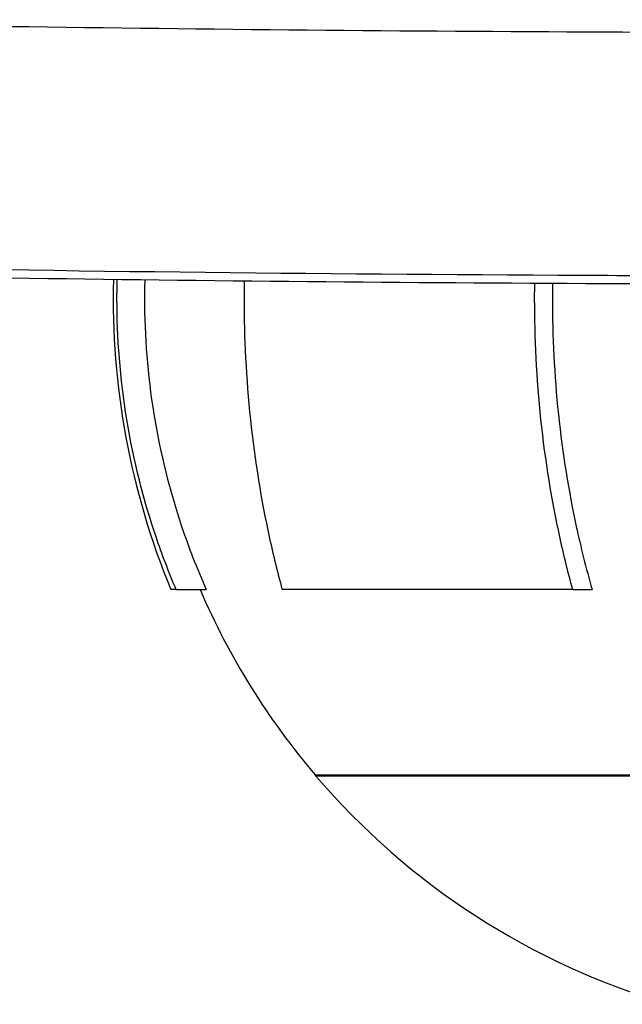
# Model space of a CAD drawing. Extents: x 774 to 2237, y -370 to 953.
# Drawn here: x 1662 to 1684, y 661 to 698 of the extents above; entities that cross this region are included whole.
import ezdxf

# ---------------------------------------------------------------- set-up
doc = ezdxf.new("R2010")
doc.units = 0
doc.layers.get('0').update_dxf_attribs({"linetype": 'CONTINUOUS'})
doc.layers.add('PV-157E', color=7, linetype='CONTINUOUS')

# ---------------------------------------------------------------- blocks, each defined once
blk = doc.blocks.new('A$C4a1034aa')
at = {"layer": 'PV-157E'}
for p, q in [((932.028, 569.072), (932.028, 569.267)), ((932.028, 569.072), (932.028, 567.952)), ((932.028, 554.314), (932.028, 565.126)), ((925.098, 563.882), (925.098, 538.209)), ((925.098, 563.882), (925.113, 563.882)), ((925.113, 538.209), (925.113, 563.882)), ((932.028, 554.314), (932.028, 553.593))]:
    blk.add_line(p, q, dxfattribs=at)
for radius, start, end in [(28.332, 88.5374, 112.4379), (27.332, 113.3063, 130.4374), (27.342, 130.4619, 163.7851)]:
    blk.add_arc((942.841, 543.08), radius, start, end, dxfattribs=at)
for points, knots in [([(943.695, 544.866), (943.696, 548.199), (943.704, 551.532), (943.769, 564.866), (943.891, 574.866), (944.346, 598.212), (944.737, 611.558), (945.778, 638.246), (946.429, 651.591), (947.991, 678.275), (948.903, 691.616), (950.071, 706.569), (950.2, 708.192), (950.33, 709.814)], [0, 0, 0, 0, 10.000031, 10.000031, 40.000871, 40.000871, 80.052412, 80.052412, 120.130551, 120.130551, 160.248677, 160.248677, 165.132332, 165.132332, 165.132332, 165.132332]), ([(943.391, 544.866), (943.392, 552.226), (943.432, 559.587), (943.591, 574.307), (943.711, 581.666), (943.87, 589.025)], [0, 0, 0, 0, 2.208145, 2.208145, 4.41629, 4.41629, 4.41629, 4.41629]), ([(953.24, 589.042), (953.083, 581.68), (952.966, 574.318), (952.809, 559.592), (952.77, 552.229), (952.77, 544.866)], [0.000009, 0.000009, 0.000009, 0.000009, 2.208965, 2.208965, 4.41792, 4.41792, 4.41792, 4.41792]), ([(932.028, 569.072), (932.689, 569.353), (933.349, 569.603), (935.325, 570.271), (936.828, 570.656), (939.879, 571.157), (941.427, 571.273), (943.078, 571.273), (943.319, 571.27), (943.563, 571.263)], [10.555659, 10.555659, 10.555659, 10.555659, 10.758206, 10.758206, 11.182553, 11.182553, 11.606899, 11.606899, 11.677983, 11.677983, 11.677983, 11.677983]), ([(943.55, 570.239), (943.31, 570.245), (943.074, 570.249), (941.489, 570.249), (940.009, 570.139), (937.092, 569.663), (935.655, 569.296), (933.612, 568.61), (932.819, 568.305), (932.028, 567.952)], [3.645031, 3.645031, 3.645031, 3.645031, 3.714807, 3.714807, 4.120447, 4.120447, 4.526086, 4.526086, 4.767842, 4.767842, 4.767842, 4.767842]), ([(943.507, 566.538), (943.282, 566.542), (943.06, 566.544), (941.427, 566.544), (939.879, 566.469), (936.828, 566.147), (935.325, 565.898), (933.349, 565.468), (932.689, 565.308), (932.028, 565.126)], [3.803305, 3.803305, 3.803305, 3.803305, 3.868966, 3.868966, 4.293313, 4.293313, 4.71766, 4.71766, 4.920207, 4.920207, 4.920207, 4.920207]), ([(932.028, 554.314), (932.689, 554.495), (933.349, 554.656), (935.325, 555.086), (936.828, 555.334), (939.879, 555.657), (941.427, 555.731), (943.032, 555.731), (943.225, 555.73), (943.421, 555.727)], [10.555659, 10.555659, 10.555659, 10.555659, 10.758206, 10.758206, 11.182553, 11.182553, 11.606899, 11.606899, 11.664133, 11.664133, 11.664133, 11.664133]), ([(943.417, 555.068), (943.223, 555.07), (943.031, 555.072), (941.489, 555.072), (940.009, 555.001), (937.092, 554.694), (935.655, 554.458), (933.612, 554.017), (932.819, 553.82), (932.028, 553.593)], [3.657938, 3.657938, 3.657938, 3.657938, 3.714807, 3.714807, 4.120447, 4.120447, 4.526086, 4.526086, 4.767842, 4.767842, 4.767842, 4.767842])]:
    blk.add_open_spline(points, degree=3, knots=knots, dxfattribs=at)

msp = doc.modelspace()

# ---------------------------------------------------------------- block references
at = {"rotation": 90}
msp.add_blockref('A$C4a1034aa', (2236.786, -255.293), dxfattribs=at)

doc.saveas('drawing.dxf')
